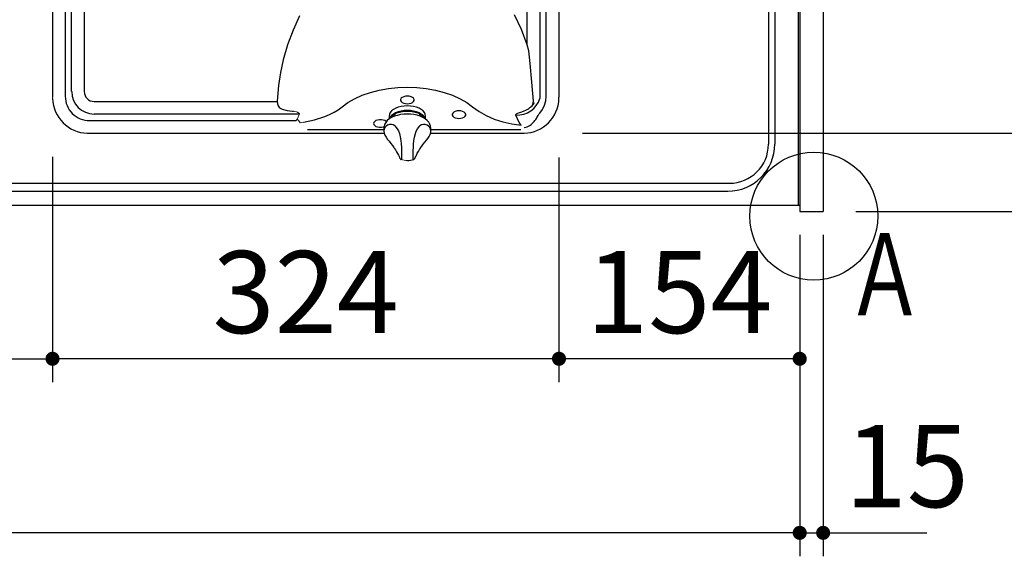
# Model space of a CAD drawing. Units: millimetres. Extents: x -53 to 6060, y -632 to 4222.
# Drawn here: x 2605 to 3235, y 3139 to 3482 of the extents above; entities that cross this region are included whole.
import ezdxf

# ---------------------------------------------------------------- set-up
doc = ezdxf.new("R2010")
doc.units = ezdxf.units.MM
doc.header["$LTSCALE"] = 3.75
doc.linetypes.add('DASHDOT', pattern=[50.5, 30, -9, 2.5, -9])
doc.layers.add('1', color=7, linetype='Continuous', lineweight=9)
for name, color, linetype, lineweight, true_color in [('11', 8, 'Continuous', 9, 0x808080), ('13', 218, 'Continuous', 9, 0x500050), ('6', 16, 'Continuous', 9, 0x800000)]:
    doc.layers.add(name, color=color, linetype=linetype, lineweight=lineweight, true_color=true_color)
doc.styles.get("Standard").update_dxf_attribs({"font": 'txt', "bigfont": 'bigfont'})
doc.styles.add('ＭＳ ゴシック', font='txt')
doc.dimstyles.get("Standard").update_dxf_attribs({"dimtxt": 0.18, "dimasz": 0.18, "dimexe": 0.18, "dimexo": 0.0625, "dimgap": 0.09, "dimtad": 0, "dimtih": 1, "dimtoh": 1, "dimdec": 4, "dimzin": 0, "dimdsep": 46, "dimtxsty": 'Standard', "dimcen": 0.09, "dimadec": 0, "dimazin": 0, "dimtfac": 1, "dimtdec": 4, "dimtofl": 0, "dimtmove": 0, "dimatfit": 3, "dimfxl": 1, "dimtolj": 1, "dimtzin": 0, "dimarcsym": 0})

# ---------------------------------------------------------------- blocks, each defined once
blk = doc.blocks.new('_DOT')
at = {"color": 0}
blk.add_line((-0.5, 0), (-1, 0), dxfattribs=at)
at = {"color": 0, "const_width": 0.5}
blk.add_lwpolyline([(-0.25, 0, 1), (0.25, 0, 1)], format="xyb", close=True, dxfattribs=at)
blk = doc.blocks.new('Dim60')
at = {"layer": '1', "color": 7, "linetype": 'Continuous', "lineweight": 30}
for p, q in [((3104.23, 3344.32), (3104.23, 3138.82)), ((3119.23, 3344.32), (3119.23, 3138.82)), ((3104.23, 3153.82), (3185.48, 3153.82))]:
    blk.add_line(p, q, dxfattribs=at)
at = {"layer": '1', "color": 7, "linetype": 'Continuous', "lineweight": 30, "xscale": 9, "yscale": 9, "zscale": 9}
for p, rotation in [((3104.23, 3153.82), 359.9999999999995), ((3119.23, 3153.82), 179.9999999999996)]:
    blk.add_blockref('_DOT', p, dxfattribs=dict(at, rotation=rotation))
at = {"layer": '1', "color": 7, "linetype": 'Continuous', "lineweight": 9, "insert": (3132.98, 3153.82), "char_height": 52.5, "width": 387.5, "attachment_point": 7, "style": 'ＭＳ ゴシック'}
blk.add_mtext('15', dxfattribs=at)
blk = doc.blocks.new('Dim61')
at = {"layer": '1', "color": 7, "linetype": 'Continuous', "lineweight": 30}
for p, q in [((1934.23, 3344.32), (1934.23, 3138.82)), ((3104.23, 3344.32), (3104.23, 3138.82)), ((3104.23, 3153.82), (1934.23, 3153.82))]:
    blk.add_line(p, q, dxfattribs=at)
at = {"layer": '1', "color": 7, "linetype": 'Continuous', "lineweight": 30, "xscale": 9, "yscale": 9, "zscale": 9}
for p, rotation in [((1934.23, 3153.82), 179.9999999999996), ((3104.23, 3153.82), 359.9999999999995)]:
    blk.add_blockref('_DOT', p, dxfattribs=dict(at, rotation=rotation))
at = {"layer": '1', "color": 7, "linetype": 'Continuous', "lineweight": 9, "insert": (2413.02, 3153.82), "char_height": 52.5, "width": 887.5, "attachment_point": 8, "style": 'ＭＳ ゴシック'}
blk.add_mtext('1170', dxfattribs=at)
blk = doc.blocks.new('Dim79')
at = {"layer": '11', "color": 8, "linetype": 'Continuous', "lineweight": 30, "true_color": 0x808080}
for p, q in [((3080.79, 3409.32), (3384.23, 3409.32)), ((3369.23, 3409.32), (3369.23, 3359.32)), ((3140.23, 3359.32), (3384.23, 3359.32))]:
    blk.add_line(p, q, dxfattribs=at)
at = {"layer": '11', "color": 8, "linetype": 'Continuous', "lineweight": 30, "true_color": 0x808080, "xscale": 9, "yscale": 9, "zscale": 9}
for p, rotation in [((3369.23, 3409.32), 269.9999999999998), ((3369.23, 3359.32), 89.99999999999959)]:
    blk.add_blockref('_DOT', p, dxfattribs=dict(at, rotation=rotation))
at = {"layer": '11', "color": 8, "linetype": 'Continuous', "lineweight": 9, "true_color": 0x808080, "insert": (3369.23, 3384.32), "char_height": 52.5, "width": 425, "attachment_point": 8, "rotation": 90, "style": 'ＭＳ ゴシック'}
blk.add_mtext('50', dxfattribs=at)
blk = doc.blocks.new('Dim80')
at = {"layer": '11', "color": 8, "linetype": 'Continuous', "lineweight": 30, "true_color": 0x808080}
for p, q in [((2950.23, 3393.86), (2950.23, 3250.13)), ((3104.23, 3329.32), (3104.23, 3250.13)), ((3104.23, 3265.13), (2950.23, 3265.13))]:
    blk.add_line(p, q, dxfattribs=at)
at = {"layer": '11', "color": 8, "linetype": 'Continuous', "lineweight": 30, "true_color": 0x808080, "xscale": 9, "yscale": 9, "zscale": 9}
for p, rotation in [((2950.23, 3265.13), 179.9999999999998), ((3104.23, 3265.13), 359.9999999999997)]:
    blk.add_blockref('_DOT', p, dxfattribs=dict(at, rotation=rotation))
at = {"layer": '11', "color": 8, "linetype": 'Continuous', "lineweight": 9, "true_color": 0x808080, "insert": (3027.23, 3265.13), "char_height": 52.5, "width": 650, "attachment_point": 8, "style": 'ＭＳ ゴシック'}
blk.add_mtext('154', dxfattribs=at)
blk = doc.blocks.new('Dim81')
at = {"layer": '11', "color": 8, "linetype": 'Continuous', "lineweight": 30, "true_color": 0x808080}
for p, q in [((2626.23, 3379.76), (2626.23, 3250.13)), ((2950.23, 3378.86), (2950.23, 3250.13)), ((2950.23, 3265.13), (2626.23, 3265.13))]:
    blk.add_line(p, q, dxfattribs=at)
at = {"layer": '11', "color": 8, "linetype": 'Continuous', "lineweight": 30, "true_color": 0x808080, "xscale": 9, "yscale": 9, "zscale": 9}
for p, rotation in [((2626.23, 3265.13), 179.9999999999998), ((2950.23, 3265.13), 359.9999999999997)]:
    blk.add_blockref('_DOT', p, dxfattribs=dict(at, rotation=rotation))
at = {"layer": '11', "color": 8, "linetype": 'Continuous', "lineweight": 9, "true_color": 0x808080, "insert": (2788.23, 3265.13), "char_height": 52.5, "width": 687.5, "attachment_point": 8, "style": 'ＭＳ ゴシック'}
blk.add_mtext('324', dxfattribs=at)
blk = doc.blocks.new('G26')
at = {"layer": '11', "color": 8, "linetype": 'Continuous', "lineweight": 30, "true_color": 0x808080}
for p, q in [((2634.41, 3736.57), (2634.41, 3432.97)), ((2942.04, 3432.97), (2942.04, 3736.57)), ((2626.23, 3733.32), (2626.23, 3432.32)), ((2950.23, 3733.32), (2950.23, 3432.32)), ((2638.47, 3435.92), (2638.47, 3724.97)), ((2646.53, 3724.97), (2646.53, 3435.92)), ((2929.92, 3465.79), (2929.92, 3724.97)), ((2937.98, 3724.97), (2937.98, 3431.57)), ((2652.83, 3429.63), (2769.98, 3429.63)), ((2783.82, 3421.57), (2652.83, 3421.57)), ((2841.63, 3420.31), (2841.63, 3418.66)), ((2845.23, 3421.63), (2845.23, 3420.25)), ((2861.23, 3420.26), (2861.23, 3421.63)), ((2864.83, 3418.66), (2864.83, 3420.31)), ((2649.87, 3417.51), (2782.11, 3417.51)), ((2841.63, 3418.66), (2841.64, 3418.35)), ((2864.81, 3418.31), (2864.83, 3418.66)), ((2649.23, 3409.32), (2838.39, 3409.32)), ((2838.23, 3411.57), (2789.34, 3411.57)), ((2838.23, 3412.77), (2838.23, 3410.64)), ((2868.02, 3409.32), (2927.23, 3409.32)), ((2868.23, 3410.64), (2868.23, 3412.77)), ((2925.76, 3411.57), (2868.23, 3411.57)), ((2844.89, 3399.81), (2844.99, 3399.65)), ((2861.56, 3399.81), (2861.67, 3399.97)), ((2861.56, 3399.81), (2861.56, 3399.81))]:
    blk.add_line(p, q, dxfattribs=at)
at = {"layer": '11', "color": 8, "linetype": 'Continuous', "lineweight": 9, "true_color": 0x808080}
for p, q in [((2784.17, 3421.7), (2782.81, 3418.37)), ((2782.11, 3417.51), (2782.81, 3418.37)), ((2784.69, 3416.05), (2786.74, 3416.43))]:
    blk.add_line(p, q, dxfattribs=at)
at = {"layer": '11', "color": 8, "linetype": 'Continuous', "lineweight": 30, "true_color": 0x808080}
for points in [[(2929.92, 3465.79), (2926.26, 3475.6), (2921.76, 3485.07)], [(2784.33, 3484.4), (2780.07, 3475.3), (2776.57, 3465.88), (2773.81, 3456.24), (2772.07, 3448.08), (2770.83, 3439.83), (2770.57, 3437.46), (2769.98, 3429.63)], [(2933.89, 3429.79), (2932.9, 3442.09), (2931.83, 3453.97), (2931.42, 3457.95), (2930.87, 3461.92), (2929.92, 3465.79)], [(2811.52, 3426.21), (2815.23, 3428.93), (2819.52, 3431.42), (2824.35, 3433.61), (2829.63, 3435.46), (2835.27, 3436.92), (2841.17, 3437.98), (2847.2, 3438.61), (2853.26, 3438.82), (2859.33, 3438.61), (2865.36, 3437.97), (2871.25, 3436.91), (2876.88, 3435.44), (2882.16, 3433.58), (2886.98, 3431.39), (2891.27, 3428.9), (2894.98, 3426.17)], [(2853.23, 3428.22), (2854.45, 3428.31), (2855.58, 3428.6), (2856.52, 3429.06), (2857.19, 3429.64), (2857.54, 3430.31), (2857.54, 3431), (2857.19, 3431.67), (2856.52, 3432.25), (2855.58, 3432.7), (2854.45, 3432.99), (2853.23, 3433.09), (2852, 3432.99), (2850.87, 3432.7), (2849.93, 3432.25), (2849.26, 3431.67), (2848.91, 3431), (2848.91, 3430.31), (2849.26, 3429.64), (2849.93, 3429.06), (2850.87, 3428.6), (2852, 3428.31), (2853.23, 3428.22)], [(2928.05, 3413.06), (2928.97, 3413.2), (2929.86, 3413.44), (2930.7, 3413.8), (2931.53, 3414.26), (2932.48, 3414.95), (2933.39, 3415.77), (2934.27, 3416.75), (2934.8, 3417.43), (2935.34, 3418.19), (2935.77, 3418.85), (2936, 3419.22), (2936.13, 3419.42), (2936.19, 3419.53), (2936.22, 3419.58), (2936.24, 3419.61), (2936.25, 3419.62), (2936.25, 3419.62), (2936.25, 3419.63), (2936.25, 3419.63), (2936.25, 3419.63), (2936.25, 3419.63), (2936.25, 3419.63), (2936.25, 3419.63), (2936.25, 3419.63), (2936.83, 3420.59), (2937.38, 3421.48), (2937.92, 3422.26), (2939.66, 3424.59), (2940.97, 3427.19), (2941.77, 3430.02), (2942.04, 3432.97)], [(2769.98, 3429.63), (2770.08, 3428.22), (2770.56, 3426.76), (2771.48, 3425.65), (2773.04, 3424.81), (2776.33, 3423.95), (2779.75, 3423.45), (2780.41, 3423.36)], [(2864.83, 3420.31), (2864.65, 3421.44), (2864.13, 3422.53), (2863.27, 3423.56), (2862.11, 3424.48), (2860.68, 3425.28), (2859.03, 3425.93), (2857.19, 3426.41), (2855.24, 3426.7), (2853.23, 3426.8), (2851.21, 3426.7), (2849.26, 3426.41), (2847.43, 3425.93), (2845.77, 3425.28), (2844.34, 3424.48), (2843.18, 3423.56), (2842.33, 3422.53), (2841.8, 3421.44), (2841.63, 3420.31)], [(2950.21, 3431.55), (2950.22, 3431.94), (2950.23, 3432.32)], [(2786.74, 3416.43), (2793.79, 3417.89), (2800.37, 3419.96), (2803.44, 3421.24), (2806.34, 3422.7), (2809.04, 3424.35), (2811.52, 3426.21)], [(2868.21, 3412.51), (2868.22, 3412.61), (2868.1, 3413.91), (2867.68, 3415.17), (2866.96, 3416.37), (2865.95, 3417.49), (2864.67, 3418.53), (2863.14, 3419.44), (2861.39, 3420.21), (2859.48, 3420.81), (2857.44, 3421.25), (2855.31, 3421.52), (2853.14, 3421.6), (2850.97, 3421.5), (2848.85, 3421.23), (2846.82, 3420.77), (2844.92, 3420.15), (2843.19, 3419.37), (2841.66, 3418.44), (2840.37, 3417.37), (2839.36, 3416.18), (2838.65, 3414.9), (2838.29, 3413.58), (2838.27, 3413.1)], [(2864.67, 3418.48), (2864.16, 3419.58), (2863.31, 3420.62), (2862.15, 3421.55), (2860.72, 3422.36), (2859.06, 3423.02), (2857.22, 3423.5), (2855.25, 3423.8), (2853.23, 3423.9), (2851.2, 3423.8), (2849.23, 3423.5), (2847.39, 3423.02), (2845.73, 3422.36), (2844.3, 3421.55), (2843.14, 3420.62), (2842.3, 3419.58), (2841.78, 3418.48)], [(2842.69, 3419.19), (2842.93, 3419.58), (2843.83, 3420.61), (2845.05, 3421.53), (2846.56, 3422.3), (2848.29, 3422.91), (2850.19, 3423.32), (2852.2, 3423.54), (2854.25, 3423.54), (2856.26, 3423.32), (2858.16, 3422.91), (2859.9, 3422.3), (2861.4, 3421.53), (2862.62, 3420.61), (2863.52, 3419.58), (2863.79, 3419.13)], [(2886.23, 3418.82), (2887.45, 3418.92), (2888.58, 3419.21), (2889.52, 3419.66), (2890.19, 3420.25), (2890.54, 3420.91), (2890.54, 3421.61), (2890.19, 3422.27), (2889.52, 3422.85), (2888.58, 3423.31), (2887.45, 3423.6), (2886.23, 3423.7), (2885, 3423.6), (2883.87, 3423.31), (2882.93, 3422.85), (2882.26, 3422.27), (2881.91, 3421.61), (2881.91, 3420.91), (2882.26, 3420.25), (2882.93, 3419.66), (2883.87, 3419.21), (2885, 3418.92), (2886.23, 3418.82)], [(2894.98, 3426.17), (2899.1, 3423.18), (2903.73, 3420.58), (2908.8, 3418.39), (2914.25, 3416.62), (2920.02, 3415.29), (2926.04, 3414.42)], [(2922.71, 3420.95), (2922.67, 3421.08), (2922.67, 3421.2), (2922.69, 3421.32), (2922.74, 3421.44), (2922.88, 3421.62), (2923.09, 3421.79), (2923.96, 3422.21), (2924.87, 3422.53), (2925.8, 3422.83), (2927.63, 3423.49), (2929.42, 3424.29)], [(2926.04, 3414.42), (2924.84, 3416.3), (2922.71, 3420.95)], [(2839.83, 3416.71), (2839.67, 3416.86), (2838.86, 3417.38), (2837.82, 3417.76), (2836.63, 3417.95), (2835.39, 3417.95), (2834.2, 3417.76), (2833.15, 3417.38), (2832.34, 3416.86), (2831.82, 3416.22), (2831.65, 3415.54)], [(2831.65, 3415.54), (2831.82, 3414.85), (2832.34, 3414.22), (2833.15, 3413.7), (2834.2, 3413.32), (2835.39, 3413.13), (2836.63, 3413.13), (2837.82, 3413.32), (2838.33, 3413.48)], [(2845.19, 3414.05), (2846.73, 3412.24), (2847.49, 3410.78), (2848.12, 3409.06), (2848.63, 3406.99), (2849, 3404.79), (2849.24, 3402.51), (2849.38, 3400.27), (2849.44, 3398.26), (2849.46, 3396.44), (2849.47, 3394.93), (2849.46, 3393.78), (2849.44, 3393.02), (2849.39, 3392.58), (2849.28, 3392.64)], [(2857.18, 3392.64), (2857.06, 3392.58), (2857.01, 3393.01), (2856.99, 3393.78), (2856.99, 3394.93), (2856.99, 3396.44), (2857.01, 3398.21), (2857.08, 3400.27), (2857.2, 3402.43), (2857.45, 3404.79), (2857.8, 3406.91), (2858.34, 3409.06), (2858.94, 3410.72), (2859.72, 3412.24), (2861.26, 3414.05)], [(2648.46, 3409.34), (2648.84, 3409.33), (2649.23, 3409.32)], [(2838.23, 3410.63), (2838.38, 3409.33), (2838.83, 3408.04), (2839.58, 3406.72), (2840.57, 3405.36), (2841.54, 3404.17), (2842.63, 3402.84), (2843.68, 3401.51), (2844.66, 3400.15), (2844.89, 3399.79)], [(2861.67, 3399.97), (2862.39, 3401), (2863.38, 3402.29), (2864.45, 3403.6), (2865.45, 3404.82), (2866.4, 3406.04), (2867.22, 3407.27), (2867.86, 3408.62), (2868.19, 3410.01), (2868.18, 3410.55)], [(2927.23, 3409.32), (2927.61, 3409.33), (2928, 3409.34)], [(2844.99, 3399.65), (2845.63, 3398.66), (2846.37, 3397.42), (2847, 3396.28), (2847.53, 3395.25), (2847.95, 3394.38), (2848.28, 3393.68), (2848.55, 3393.14), (2848.78, 3392.82), (2849.11, 3392.57), (2849.24, 3392.53)], [(2857.23, 3392.53), (2857.42, 3392.61), (2857.63, 3392.77), (2857.78, 3392.96), (2857.93, 3393.2), (2858.22, 3393.77), (2858.55, 3394.49), (2858.99, 3395.37), (2859.57, 3396.5), (2860.26, 3397.73), (2861.05, 3399.02), (2861.57, 3399.81)]]:
    blk.add_lwpolyline(points, dxfattribs=at)
at = {"layer": '11', "color": 8, "linetype": 'Continuous', "lineweight": 9, "true_color": 0x808080}
for points in [[(2626.23, 3432.32), (2626.23, 3431.94), (2626.24, 3431.55)], [(2783.82, 3422.23), (2784.17, 3421.71), (2784.17, 3421.7)], [(2782.81, 3418.37), (2783.74, 3417.19), (2784.69, 3416.05)]]:
    blk.add_lwpolyline(points, dxfattribs=at)
at = {"layer": '11', "color": 8, "linetype": 'Continuous', "lineweight": 30, "true_color": 0x808080}
for centre, radius, start, end in [((2649.7, 3432.79), 15.29, 179.33243, 270.63399), ((2652.83, 3435.92), 14.35, 180, 270), ((2652.83, 3435.92), 6.29, 180, 270), ((2649.23, 3432.32), 23, 181.92047, 268.07953), ((2923.62, 3435.93), 15, 266.4984, 343.12402), ((2927.23, 3432.32), 23, 271.92047, 358.07953), ((2923.63, 3435.92), 13, 296.45606, 327.64496), ((2929.54, 3429.61), 4.36, 308.16418, 2.41428), ((2842.51, 3410.71), 4.29, 51.28074, 180.88845), ((2863.94, 3410.71), 4.29, 359.11156, 128.71925), ((2853.23, 3406.97), 15, 270, 285.35826)]:
    blk.add_arc(centre, radius, start, end, dxfattribs=at)
at = {"layer": '11', "color": 8, "linetype": 'Continuous', "lineweight": 9, "true_color": 0x808080}
for centre, radius, start, end in [((2780.56, 3418.13), 5.24, 51.49807, 91.67284), ((2853.23, 3406.97), 15, 254.57858, 270)]:
    blk.add_arc(centre, radius, start, end, dxfattribs=at)
blk = doc.blocks.new('Dim82')
at = {"layer": '11', "color": 8, "linetype": 'Continuous', "lineweight": 30, "true_color": 0x808080}
for p, q in [((2980.23, 3756.32), (3384.23, 3756.32)), ((3369.23, 3756.32), (3369.23, 3409.32)), ((2965.23, 3409.32), (3384.23, 3409.32))]:
    blk.add_line(p, q, dxfattribs=at)
at = {"layer": '11', "color": 8, "linetype": 'Continuous', "lineweight": 30, "true_color": 0x808080, "xscale": 9, "yscale": 9, "zscale": 9}
for p, rotation in [((3369.23, 3756.32), 89.99999999999991), ((3369.23, 3409.32), 269.9999999999998)]:
    blk.add_blockref('_DOT', p, dxfattribs=dict(at, rotation=rotation))
at = {"layer": '11', "color": 8, "linetype": 'Continuous', "lineweight": 9, "true_color": 0x808080, "insert": (3369.23, 3582.82), "char_height": 52.5, "width": 675, "attachment_point": 8, "rotation": 90, "style": 'ＭＳ ゴシック'}
blk.add_mtext('347', dxfattribs=at)
blk = doc.blocks.new('Dim85')
at = {"layer": '11', "color": 8, "linetype": 'Continuous', "lineweight": 30, "true_color": 0x808080}
for p, q in [((2378.23, 3398.32), (2378.23, 3250.13)), ((2626.23, 3394.32), (2626.23, 3250.13)), ((2378.23, 3265.13), (2626.23, 3265.13))]:
    blk.add_line(p, q, dxfattribs=at)
at = {"layer": '11', "color": 8, "linetype": 'Continuous', "lineweight": 30, "true_color": 0x808080, "xscale": 9, "yscale": 9, "zscale": 9}
for p, rotation in [((2378.23, 3265.13), 179.9999999999998), ((2626.23, 3265.13), 359.9999999999997)]:
    blk.add_blockref('_DOT', p, dxfattribs=dict(at, rotation=rotation))
at = {"layer": '11', "color": 8, "linetype": 'Continuous', "lineweight": 9, "true_color": 0x808080, "insert": (2502.23, 3265.13), "char_height": 52.5, "width": 675, "attachment_point": 8, "style": 'ＭＳ ゴシック'}
blk.add_mtext('248', dxfattribs=at)
blk = doc.blocks.new('Dim91')
at = {"layer": '11', "color": 8, "linetype": 'DASHDOT', "lineweight": 30, "true_color": 0x808080}
for p, q in [((3134.23, 3859.32), (3264.23, 3859.32)), ((3249.23, 3519.32), (3249.23, 3859.32)), ((2919.23, 3519.32), (3264.23, 3519.32))]:
    blk.add_line(p, q, dxfattribs=at)
at = {"layer": '11', "color": 8, "linetype": 'DASHDOT', "lineweight": 30, "true_color": 0x808080, "xscale": 9, "yscale": 9, "zscale": 9}
for p, rotation in [((3249.23, 3859.32), 89.99999999999991), ((3249.23, 3519.32), 269.9999999999998)]:
    blk.add_blockref('_DOT', p, dxfattribs=dict(at, rotation=rotation))
at = {"layer": '11', "color": 8, "linetype": 'Continuous', "lineweight": 9, "true_color": 0x808080, "insert": (3249.23, 3639.38), "char_height": 60, "width": 771.4286, "attachment_point": 8, "rotation": 90, "style": 'ＭＳ ゴシック'}
blk.add_mtext('340', dxfattribs=at)

msp = doc.modelspace()

# ---------------------------------------------------------------- linework, layer by layer
at = {"layer": '1', "color": 7, "linetype": 'Continuous', "lineweight": 30}
for p, q in [((3104.226, 3859.324), (3104.226, 3359.324)), ((3119.226, 3859.324), (3119.226, 3359.324)), ((1934.226, 3363.324), (3104.226, 3363.324)), ((3104.226, 3359.324), (3119.226, 3359.324))]:
    msp.add_line(p, q, dxfattribs=at)
msp.add_circle((3113.226, 3356.324), 40.93, dxfattribs=at)
at = {"layer": '6', "color": 16, "linetype": 'Continuous', "lineweight": 30, "true_color": 0x800000}
for p, q in [((3103.226, 3848.324), (3103.226, 3363.324)), ((3084.226, 3781.324), (3084.226, 3402.324)), ((3088.226, 3781.324), (3088.226, 3402.324)), ((1979.226, 3377.324), (3059.226, 3377.324)), ((1979.226, 3372.324), (3058.226, 3372.324)), ((1934.226, 3363.324), (3103.226, 3363.324))]:
    msp.add_line(p, q, dxfattribs=at)
for centre, radius in [((3058.226, 3402.324), 30), ((3059.226, 3402.324), 25)]:
    msp.add_arc(centre, radius, 270, 0, dxfattribs=at)

# ---------------------------------------------------------------- block references
msp.add_blockref('G26', (0, 0))

# ---------------------------------------------------------------- texts
at = {"layer": '13', "color": 218, "linetype": 'Continuous', "lineweight": 9, "true_color": 0x500050, "insert": (3133.35, 3292.836), "char_height": 52.5, "width": 47.57344, "attachment_point": 7}
msp.add_mtext('{\\fＭＳ ゴシック;\\W0.714286;Ａ}', dxfattribs=at)

# ---------------------------------------------------------------- dimensions: what is measured, and where the dimension line sits
at = {"layer": '1', "color": 7, "linetype": 'Continuous', "lineweight": 30}
dim = msp.add_linear_dim(base=(1934.226, 3153.824), p1=(3104.226, 3359.324), p2=(1934.226, 3359.324), angle=180, dimstyle='Standard', override={"dimscale": 1, "dimtxt": 52.5, "dimasz": 9, "dimexe": 15, "dimexo": 15, "dimgap": 0, "dimtad": 1, "dimtih": 0, "dimtoh": 0, "dimdec": 2, "dimzin": 8, "dimtxsty": 'ＭＳ ゴシック', "dimblk1": 'DOT', "dimblk2": 'DOT', "dimsah": 1, "dimse1": 0, "dimse2": 0, "dimtix": 0, "dimtofl": 1, "dimtmove": 1, "dimatfit": 2, "dimtzin": 8}, dxfattribs=at)
dim.commit()
dim.dimension.update_dxf_attribs({"geometry": 'Dim61', "text_midpoint": (2413.021, 3153.824), "dimtype": 160, "text_rotation": 360})
dim = msp.add_linear_dim(base=(3119.226, 3153.824), p1=(3104.226, 3359.324), p2=(3119.226, 3359.324), dimstyle='Standard', override={"dimscale": 1, "dimtxt": 52.5, "dimasz": 9, "dimexe": 15, "dimexo": 15, "dimgap": 0, "dimtad": 1, "dimtih": 0, "dimtoh": 0, "dimdec": 2, "dimzin": 8, "dimtxsty": 'ＭＳ ゴシック', "dimblk1": 'DOT', "dimblk2": 'DOT', "dimsah": 1, "dimse1": 0, "dimse2": 0, "dimtix": 0, "dimtofl": 1, "dimtmove": 1, "dimatfit": 2, "dimtzin": 8}, dxfattribs=at)
dim.commit()
dim.dimension.update_dxf_attribs({"geometry": 'Dim60', "text_midpoint": (3159.226, 3153.824), "dimtype": 160, "text_rotation": 360})
at = {"layer": '11', "color": 8, "linetype": 'DASHDOT', "lineweight": 30, "true_color": 0x808080}
dim = msp.add_linear_dim(base=(3249.226, 3859.324), p1=(2904.226, 3519.324), p2=(3119.226, 3859.324), angle=90, dimstyle='Standard', override={"dimscale": 1, "dimtxt": 60, "dimasz": 9, "dimexe": 15, "dimexo": 15, "dimgap": 0, "dimtad": 1, "dimtih": 0, "dimtoh": 0, "dimdec": 2, "dimzin": 8, "dimtxsty": 'ＭＳ ゴシック', "dimblk1": 'DOT', "dimblk2": 'DOT', "dimsah": 1, "dimse1": 0, "dimse2": 0, "dimtix": 0, "dimtofl": 1, "dimtmove": 1, "dimatfit": 2, "dimtzin": 8}, dxfattribs=at)
dim.commit()
dim.dimension.update_dxf_attribs({"geometry": 'Dim91', "text_midpoint": (3249.226, 3639.385), "dimtype": 160})
at = {"layer": '11', "color": 8, "linetype": 'Continuous', "lineweight": 30, "true_color": 0x808080}
for base, p1, p2, angle, picture, middle, turn in [((3369.226, 3409.324), (2965.226, 3756.324), (2950.226, 3409.324), 270, 'Dim82', (3369.226, 3582.824), 90), ((3369.226, 3359.324), (3065.786, 3409.324), (3125.226, 3359.324), 270, 'Dim79', (3369.226, 3384.324), 90), ((2950.226, 3265.129), (3104.226, 3344.324), (2950.226, 3408.859), 180, 'Dim80', (3027.226, 3265.129), 360), ((2626.226, 3265.129), (2950.226, 3393.859), (2626.226, 3394.758), 180, 'Dim81', (2788.226, 3265.129), 360)]:
    dim = msp.add_linear_dim(base=base, p1=p1, p2=p2, angle=angle, dimstyle='Standard', override={"dimscale": 1, "dimtxt": 52.5, "dimasz": 9, "dimexe": 15, "dimexo": 15, "dimgap": 0, "dimtad": 1, "dimtih": 0, "dimtoh": 0, "dimdec": 2, "dimzin": 8, "dimtxsty": 'ＭＳ ゴシック', "dimblk1": 'DOT', "dimblk2": 'DOT', "dimsah": 1, "dimse1": 0, "dimse2": 0, "dimtix": 0, "dimtofl": 1, "dimtmove": 1, "dimatfit": 2, "dimtzin": 8}, dxfattribs=at)
    dim.commit()
    dim.dimension.update_dxf_attribs({"geometry": picture, "text_midpoint": middle, "dimtype": 160, "text_rotation": turn})
dim = msp.add_linear_dim(base=(2626.226, 3265.129), p1=(2378.226, 3413.324), p2=(2626.226, 3409.324), dimstyle='Standard', override={"dimscale": 1, "dimtxt": 52.5, "dimasz": 9, "dimexe": 15, "dimexo": 15, "dimgap": 0, "dimtad": 1, "dimtih": 0, "dimtoh": 0, "dimdec": 2, "dimzin": 8, "dimtxsty": 'ＭＳ ゴシック', "dimblk1": 'DOT', "dimblk2": 'DOT', "dimsah": 1, "dimse1": 0, "dimse2": 0, "dimtix": 0, "dimtofl": 1, "dimtmove": 1, "dimatfit": 2, "dimtzin": 8}, dxfattribs=at)
dim.commit()
dim.dimension.update_dxf_attribs({"geometry": 'Dim85', "text_midpoint": (2502.226, 3265.129), "dimtype": 160})

doc.saveas('drawing.dxf')
